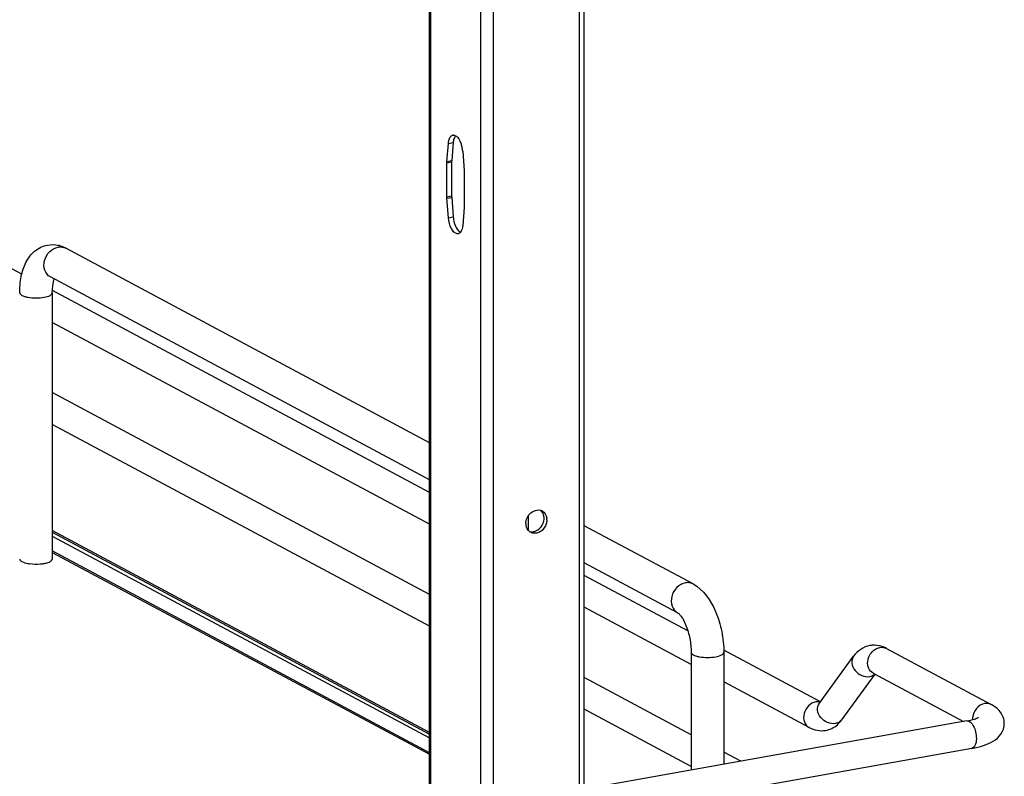
# Model space of a CAD drawing. Units: inches. Extents: x 0 to 17, y 0 to 11.
# Drawn here: x 4.7 to 5.8, y 4.8 to 5.6 of the extents above; entities that cross this region are included whole.
import ezdxf

# ---------------------------------------------------------------- set-up
doc = ezdxf.new("R2010")
doc.units = ezdxf.units.IN
doc.header["$LTSCALE"] = 0.935
doc.header["$MEASUREMENT"] = 0
doc.layers.get('0').update_dxf_attribs({"linetype": 'CONTINUOUS'})

msp = doc.modelspace()

# ---------------------------------------------------------------- linework, layer by layer
at = {"color": 7, "linetype": 'Continuous'}
for p, q in [((5.3022, 2.8063), (5.3022, 7.8611)), ((5.3071, 2.8089), (5.3071, 7.8623)), ((5.211, 7.8448), (5.211, 2.79)), ((5.1436, 4.7031), (5.1436, 5.6666)), ((5.1449, 5.6673), (5.1449, 4.7024)), ((5.1976, 5.6701), (5.1976, 4.3637)), ((5.1621, 5.4038), (5.1637, 5.4227)), ((5.1637, 5.4227), (5.1688, 5.4236)), ((5.1688, 5.4236), (5.1672, 5.4047)), ((5.1621, 5.4038), (5.1672, 5.4047)), ((5.162, 5.4024), (5.1671, 5.4033)), ((5.162, 5.3664), (5.162, 5.4024)), ((5.1671, 5.4033), (5.1671, 5.3673)), ((5.1805, 5.3925), (5.1805, 5.3565)), ((5.162, 5.3664), (5.1671, 5.3673)), ((5.1621, 5.3649), (5.1672, 5.3658)), ((5.1804, 5.3551), (5.1788, 5.3362)), ((5.1637, 5.3442), (5.1688, 5.3451)), ((5.1729, 5.3323), (5.1739, 5.331)), ((5.1436, 5.1069), (4.76, 5.3122)), ((4.7135, 5.2847), (4.6723, 5.3067)), ((5.1436, 5.0678), (4.7437, 5.2818)), ((4.7457, 5.2651), (4.7457, 4.9842)), ((5.1436, 5.0545), (4.7458, 5.2674)), ((5.1436, 5.021), (4.7457, 5.2339)), ((5.1436, 4.9468), (4.7457, 5.1598)), ((5.1436, 4.9133), (4.7457, 5.1263)), ((5.248, 5.0298), (5.248, 5.014)), ((5.2677, 5.0256), (5.2675, 5.0237)), ((5.4219, 4.9579), (5.3071, 5.0194)), ((5.1436, 4.8013), (4.7457, 5.0142)), ((4.7457, 5.0126), (5.1436, 4.7996)), ((4.7457, 5.0084), (5.1436, 4.7954)), ((5.1436, 4.7798), (4.7457, 4.9927)), ((4.7457, 4.9912), (5.1436, 4.7783)), ((5.4056, 4.9275), (5.3071, 4.9803)), ((5.4165, 4.9084), (5.3071, 4.967)), ((5.4199, 4.8731), (5.3071, 4.9335)), ((5.4199, 4.8858), (5.4199, 4.7616)), ((5.5563, 4.8336), (5.4543, 4.8882)), ((5.4544, 4.8858), (5.4544, 4.7677)), ((5.6259, 4.8899), (5.7367, 4.8306)), ((5.5552, 4.8321), (5.5914, 4.8817)), ((5.612, 4.8639), (5.7074, 4.8128)), ((5.4199, 4.7989), (5.3071, 4.8593)), ((5.5445, 4.8064), (5.4544, 4.8546)), ((5.579, 4.8147), (5.6141, 4.8627)), ((5.4199, 4.7654), (5.3071, 4.8258)), ((5.7109, 4.8135), (5.3271, 4.745)), ((5.7161, 4.7844), (5.3323, 4.7159)), ((5.4723, 4.7709), (5.4544, 4.7805))]:
    msp.add_line(p, q, dxfattribs=at)
for points in [[(5.1788, 5.4146), (5.1804, 5.3938), (5.1804, 5.3936), (5.1804, 5.3935), (5.1804, 5.3933), (5.1804, 5.3931), (5.1804, 5.393), (5.1804, 5.3928), (5.1805, 5.3926), (5.1805, 5.3925)], [(5.162, 5.4024), (5.162, 5.4025), (5.162, 5.4027), (5.162, 5.4028), (5.162, 5.403), (5.162, 5.4032), (5.162, 5.4033), (5.162, 5.4035), (5.162, 5.4036), (5.1621, 5.4038)], [(5.1672, 5.4047), (5.1672, 5.4045), (5.1671, 5.4044), (5.1671, 5.4042), (5.1671, 5.4041), (5.1671, 5.4039), (5.1671, 5.4038), (5.1671, 5.4036), (5.1671, 5.4034), (5.1671, 5.4033)], [(5.1637, 5.3442), (5.162, 5.3651), (5.162, 5.3652), (5.162, 5.3654), (5.162, 5.3656), (5.162, 5.3657), (5.162, 5.3659), (5.162, 5.3661), (5.162, 5.3662), (5.162, 5.3664)], [(5.1671, 5.3673), (5.1671, 5.3671), (5.1671, 5.367), (5.1671, 5.3668), (5.1671, 5.3666), (5.1671, 5.3665), (5.1671, 5.3663), (5.1671, 5.3661), (5.1672, 5.366), (5.1688, 5.3451)], [(5.1805, 5.3565), (5.1805, 5.3563), (5.1804, 5.3562), (5.1804, 5.356), (5.1804, 5.3559), (5.1804, 5.3557), (5.1804, 5.3555), (5.1804, 5.3554), (5.1804, 5.3552), (5.1804, 5.3551)]]:
    msp.add_lwpolyline(points, dxfattribs=at)
for centre, radius, start, end in [((5.1692, 5.4279), 0.00354, 100.2082, 113.0012), ((5.1899, 5.4218), 0.0212, 170.0372, 175.1332), ((5.1475, 5.4122), 0.0313, 12.1051, 15.7866), ((5.1471, 5.4121), 0.0318, 4.5742, 12.1745), ((5.2004, 5.3477), 0.0317, 184.5407, 195.8045), ((5.1733, 5.3309), 0.00354, 280.2082, 293.0012), ((4.7453, 5.2858), 0.0301, 73.1025, 76.5337), ((4.7545, 5.3019), 0.0117, 61.8548, 66.0505), ((5.2585, 5.0271), 0.00884, 66.0627, 72.9419), ((5.2585, 5.0272), 0.00873, 61.911, 66.0562), ((5.2582, 5.0217), 0.0127, 179.979, 188.5865), ((5.2512, 5.0272), 0.0135, 354.2593, 359.957), ((5.2549, 5.0257), 0.0127, 359.9799, 8.2367), ((5.2546, 5.02), 0.00865, 230.8292, 241.913), ((5.2516, 5.0243), 0.0114, 284.2872, 292.87), ((4.727, 5.0197), 0.0408, 259.9175, 262.1959), ((5.613, 4.868), 0.0253, 88.9262, 99.8954), ((5.6114, 4.8629), 0.0307, 61.7885, 68.2005), ((5.5535, 4.8219), 0.0117, 92.6363, 100.1356), ((5.7327, 4.8153), 0.0158, 174.3361, 179.964), ((5.7319, 4.8153), 0.015, 179.9989, 182.0078)]:
    msp.add_arc(centre, radius, start, end, dxfattribs=at)
for points, knots in [([(5.1637, 5.4227), (5.1637, 5.4233), (5.164, 5.4254), (5.1646, 5.4275), (5.1654, 5.4289)], [0, 0, 0, 0, 0.280743, 1, 1, 1, 1]), ([(5.1713, 5.4309), (5.171, 5.4305), (5.1699, 5.4289), (5.1693, 5.427), (5.169, 5.4255)], [0, 0, 0, 0, 0.213491, 1, 1, 1, 1]), ([(5.1713, 5.4309), (5.172, 5.4305), (5.1751, 5.4279), (5.1768, 5.4239), (5.1777, 5.4207)], [0, 0, 0, 0, 0.196781, 1, 1, 1, 1]), ([(5.1739, 5.3274), (5.1733, 5.3273), (5.1701, 5.3277), (5.1681, 5.3306), (5.1669, 5.3328)], [0, 0, 0, 0, 0.194035, 1, 1, 1, 1]), ([(5.1788, 5.3362), (5.1787, 5.3354), (5.1783, 5.3329), (5.1775, 5.3303), (5.1763, 5.3289)], [0, 0, 0, 0, 0.293015, 1, 1, 1, 1]), ([(4.7113, 5.2651), (4.7113, 5.2708), (4.7122, 5.2819), (4.717, 5.2973), (4.7262, 5.31), (4.7357, 5.3146), (4.7406, 5.3155)], [0, 0, 0, 0, 0.274323, 0.524937, 0.762115, 1, 1, 1, 1]), ([(4.7437, 5.2818), (4.741, 5.2833), (4.7366, 5.2889), (4.7367, 5.2996), (4.742, 5.309), (4.7485, 5.3128), (4.7519, 5.3134)], [0, 0, 0, 0, 0.226332, 0.480346, 0.748773, 1, 1, 1, 1]), ([(4.7519, 5.3134), (4.7525, 5.3135), (4.755, 5.3138), (4.7575, 5.3133), (4.7592, 5.3126)], [0, 0, 0, 0, 0.257976, 1, 1, 1, 1]), ([(4.7457, 5.2651), (4.7457, 5.2665), (4.7459, 5.2714), (4.7466, 5.2764), (4.7478, 5.2797)], [0, 0, 0, 0, 0.295907, 1, 1, 1, 1]), ([(4.7113, 5.2651), (4.7113, 5.2639), (4.7135, 5.2623), (4.7165, 5.2612), (4.7215, 5.26), (4.7285, 5.2595), (4.7343, 5.2599), (4.7371, 5.2604)], [0, 0, 0, 0, 0.128441, 0.236048, 0.369688, 0.684753, 1, 1, 1, 1]), ([(4.7371, 5.2604), (4.7393, 5.2608), (4.7424, 5.2614), (4.7457, 5.2639), (4.7457, 5.2651)], [0, 0, 0, 0, 0.651987, 1, 1, 1, 1]), ([(5.2455, 5.0217), (5.2455, 5.0258), (5.2489, 5.0338), (5.2576, 5.0367), (5.2611, 5.0356)], [0, 0, 0, 0, 0.527903, 1, 1, 1, 1]), ([(4.7113, 4.9842), (4.7113, 4.9831), (4.7146, 4.9806), (4.7177, 4.98), (4.7199, 4.9796)], [0, 0, 0, 0, 0.347977, 1, 1, 1, 1]), ([(4.7215, 4.9794), (4.7254, 4.9788), (4.7307, 4.9787), (4.7359, 4.9794), (4.7371, 4.9796)], [0, 0, 0, 0, 0.760349, 1, 1, 1, 1]), ([(4.7371, 4.9796), (4.7377, 4.9797), (4.7399, 4.9802), (4.742, 4.9808), (4.7434, 4.9816)], [0, 0, 0, 0, 0.288839, 1, 1, 1, 1]), ([(4.7434, 4.9816), (4.7438, 4.9818), (4.7448, 4.9824), (4.7457, 4.9834), (4.7457, 4.9842)], [0, 0, 0, 0, 0.326675, 1, 1, 1, 1]), ([(5.4138, 4.9591), (5.4104, 4.9585), (5.4039, 4.9547), (5.3987, 4.9453), (5.3985, 4.9346), (5.403, 4.929), (5.4056, 4.9275)], [0, 0, 0, 0, 0.251202, 0.519705, 0.773719, 1, 1, 1, 1]), ([(5.4219, 4.9579), (5.4201, 4.9589), (5.4172, 4.9595), (5.4145, 4.9592), (5.4138, 4.9591)], [0, 0, 0, 0, 0.741209, 1, 1, 1, 1]), ([(5.4219, 4.9579), (5.433, 4.952), (5.4451, 4.9338), (5.4528, 4.9079), (5.4544, 4.8931), (5.4544, 4.8858)], [0, 0, 0, 0, 0.461635, 0.729406, 1, 1, 1, 1]), ([(5.4056, 4.9275), (5.4061, 4.9273), (5.4073, 4.9262), (5.4108, 4.9221), (5.4152, 4.9132), (5.4189, 4.9003), (5.4199, 4.8906), (5.4199, 4.8858)], [0, 0, 0, 0, 0.030349, 0.108407, 0.360873, 0.678311, 1, 1, 1, 1]), ([(5.4199, 4.8858), (5.4199, 4.8846), (5.4221, 4.883), (5.4251, 4.8819), (5.4302, 4.8807), (5.4371, 4.8802), (5.4429, 4.8806), (5.4458, 4.8811)], [0, 0, 0, 0, 0.128441, 0.236048, 0.369688, 0.684753, 1, 1, 1, 1]), ([(5.4458, 4.8811), (5.4479, 4.8815), (5.451, 4.8821), (5.4544, 4.8846), (5.4544, 4.8858)], [0, 0, 0, 0, 0.651987, 1, 1, 1, 1]), ([(5.6086, 4.8929), (5.6052, 4.8923), (5.5985, 4.8895), (5.5935, 4.8845), (5.5914, 4.8817)], [0, 0, 0, 0, 0.501896, 1, 1, 1, 1]), ([(5.612, 4.8639), (5.61, 4.8649), (5.6066, 4.8688), (5.6053, 4.8789), (5.61, 4.8866), (5.6145, 4.8892)], [0, 0, 0, 0, 0.227521, 0.478196, 1, 1, 1, 1]), ([(5.5914, 4.8817), (5.5899, 4.8797), (5.5887, 4.8739), (5.5925, 4.8661), (5.5996, 4.8607), (5.6057, 4.8597), (5.6085, 4.8602)], [0, 0, 0, 0, 0.222326, 0.475076, 0.745572, 1, 1, 1, 1]), ([(5.5514, 4.8335), (5.5486, 4.833), (5.543, 4.8297), (5.5385, 4.8216), (5.5383, 4.8125), (5.5421, 4.8077), (5.5445, 4.8064)], [0, 0, 0, 0, 0.251224, 0.519747, 0.77372, 1, 1, 1, 1]), ([(5.5723, 4.8107), (5.5695, 4.8102), (5.5634, 4.8111), (5.5562, 4.8165), (5.5524, 4.8244), (5.5537, 4.8301), (5.5552, 4.8321)], [0, 0, 0, 0, 0.254391, 0.524984, 0.777739, 1, 1, 1, 1]), ([(5.7297, 4.8317), (5.7264, 4.8311), (5.7202, 4.8271), (5.7173, 4.8204), (5.717, 4.8169)], [0, 0, 0, 0, 0.485515, 1, 1, 1, 1]), ([(5.7504, 4.8108), (5.7504, 4.8151), (5.7472, 4.8237), (5.7402, 4.8287), (5.7367, 4.8306)], [0, 0, 0, 0, 0.519181, 1, 1, 1, 1]), ([(5.579, 4.8147), (5.5778, 4.8131), (5.5755, 4.8115), (5.573, 4.8108), (5.5723, 4.8107)], [0, 0, 0, 0, 0.737463, 1, 1, 1, 1]), ([(5.7109, 4.8135), (5.7136, 4.814), (5.7178, 4.8149), (5.7219, 4.8164), (5.7232, 4.8172)], [0, 0, 0, 0, 0.641718, 1, 1, 1, 1]), ([(5.7109, 4.8135), (5.7137, 4.814), (5.7181, 4.8086), (5.7202, 4.802), (5.7209, 4.7973), (5.7209, 4.795)], [0, 0, 0, 0, 0.38489, 0.685194, 1, 1, 1, 1]), ([(5.7161, 4.7844), (5.7203, 4.7851), (5.7281, 4.787), (5.7389, 4.7915), (5.7478, 4.799), (5.7504, 4.8068), (5.7504, 4.8108)], [0, 0, 0, 0, 0.271646, 0.511719, 0.746396, 1, 1, 1, 1]), ([(5.7209, 4.795), (5.7209, 4.7936), (5.7207, 4.7899), (5.7187, 4.7849), (5.7161, 4.7844)], [0, 0, 0, 0, 0.336175, 1, 1, 1, 1])]:
    msp.add_open_spline(points, degree=3, knots=knots, dxfattribs=at)
for points in [[(5.1654, 5.4289), (5.166, 5.4298), (5.1668, 5.4308), (5.1678, 5.4312)], [(5.1685, 5.4314), (5.1695, 5.4316), (5.1705, 5.4313), (5.1713, 5.4309)], [(5.1669, 5.3328), (5.165, 5.3363), (5.164, 5.3403), (5.1637, 5.3442)], [(5.1699, 5.339), (5.1706, 5.3366), (5.1715, 5.3343), (5.1729, 5.3323)], [(5.1739, 5.331), (5.1745, 5.3302), (5.1754, 5.3294), (5.1763, 5.3289)], [(5.1763, 5.3289), (5.1759, 5.3284), (5.1753, 5.3279), (5.1747, 5.3277)], [(4.7406, 5.3155), (4.7445, 5.3162), (4.7485, 5.3161), (4.7523, 5.3151)], [(4.7541, 5.3147), (4.7561, 5.3141), (4.7581, 5.3132), (4.76, 5.3122)], [(5.2642, 5.0308), (5.2636, 5.0327), (5.2626, 5.0344), (5.2611, 5.0356)], [(5.2626, 5.0349), (5.2653, 5.0335), (5.2671, 5.0304), (5.2676, 5.0275)], [(5.2647, 5.0272), (5.2647, 5.0284), (5.2646, 5.0297), (5.2642, 5.0308)], [(5.2492, 5.0133), (5.2473, 5.0149), (5.246, 5.0174), (5.2457, 5.0198)], [(5.256, 5.0138), (5.2588, 5.015), (5.2613, 5.0173), (5.2628, 5.02)], [(5.2628, 5.02), (5.2638, 5.0218), (5.2645, 5.0238), (5.2647, 5.0259)], [(5.2675, 5.0237), (5.2671, 5.0206), (5.2656, 5.0176), (5.2635, 5.0154)], [(5.2492, 5.0133), (5.2509, 5.0128), (5.2527, 5.0128), (5.2544, 5.0132)], [(5.2591, 5.0123), (5.2565, 5.0111), (5.2531, 5.011), (5.2506, 5.0124)], [(5.2635, 5.0154), (5.2623, 5.0141), (5.2607, 5.013), (5.2591, 5.0123)], [(5.6228, 4.8914), (5.6199, 4.8925), (5.6166, 4.8932), (5.6135, 4.8933)], [(5.6145, 4.8892), (5.6159, 4.8901), (5.6174, 4.8907), (5.619, 4.8909)], [(5.619, 4.8909), (5.6213, 4.8913), (5.6239, 4.891), (5.6259, 4.8899)], [(5.6085, 4.8602), (5.6105, 4.8606), (5.6125, 4.8615), (5.614, 4.8628)], [(5.5561, 4.8334), (5.5551, 4.8336), (5.554, 4.8337), (5.5529, 4.8337)], [(5.7367, 4.8306), (5.7346, 4.8318), (5.732, 4.8321), (5.7297, 4.8317)], [(5.5742, 4.8094), (5.576, 4.811), (5.5776, 4.8128), (5.579, 4.8147)], [(5.5445, 4.8064), (5.5496, 4.8037), (5.556, 4.8024), (5.5618, 4.8034)], [(5.5618, 4.8034), (5.5663, 4.8042), (5.5707, 4.8064), (5.5742, 4.8094)]]:
    msp.add_open_spline(points, degree=3, dxfattribs=at)

doc.saveas('drawing.dxf')
